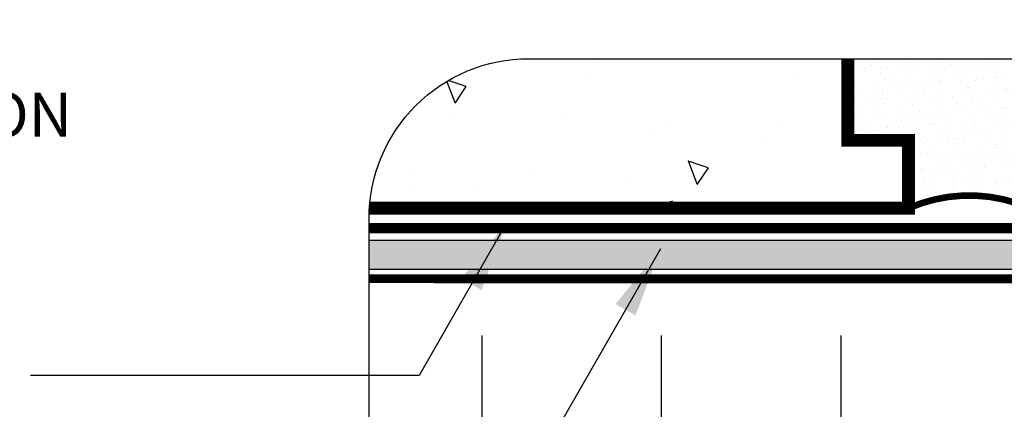
# Model space of a CAD drawing. Units: millimetres. Extents: x 2701 to 15586, y 1066 to 10387.
# Drawn here: x 12872 to 13097, y 3112 to 3201 of the extents above; entities that cross this region are included whole.
import ezdxf

# ---------------------------------------------------------------- set-up
doc = ezdxf.new("R2010")
doc.units = ezdxf.units.MM
doc.header["$LTSCALE"] = 50
doc.linetypes.add('ACAD_ISO03W100', pattern=[30, 12, -18])
for name, color, linetype in [('Blanc .25', 7, 'Continuous'), ('Gris .08', 8, 'Continuous'), ('Rouge .15', 1, 'Continuous')]:
    doc.layers.add(name, color=color, linetype=linetype)
doc.styles.add('Stylus', font='stylu.ttf')
doc.dimstyles.new('LEADER 1_4', dxfattribs={"dimscale": 4, "dimtxt": 2, "dimasz": 4, "dimexe": 1.25, "dimexo": 0.625, "dimtad": 1, "dimtxsty": 'Stylus', "dimcen": 2.5, "dimclrd": 1, "dimclre": 1, "dimclrt": 7, "dimadec": 0, "dimazin": 0, "dimtfac": 1, "dimtmove": 0, "dimatfit": 3, "dimfxl": 0, "dimarcsym": 0})

msp = doc.modelspace()

# ---------------------------------------------------------------- hatches: boundary and pattern name
at = {"layer": 'Gris .08'}
h = msp.add_hatch(dxfattribs=at)
h.set_pattern_fill('AR-CONC', color=256, scale=0.3, angle=90, style=0)
h.set_pattern_definition([(140, (0, 0), (4.78173, 54.6554), [5.715, -62.865]), (85, (0, 0), (-57.317, -10.57285), [4.572, -50.292]), (190.451, (0.4, 4.555), (-52.535, 44.08275), [4.857, -53.427]), (136.1842, (-15.24, 0), (12.6127, 81.3237), [8.5725, -94.2975]), (186.6356, (-14.19, 6.78), (-74.22767, 71.22127), [7.2855, -80.1405]), (81.184, (-15.24, 0), (-74.22754, 71.2214), [6.858, -75.438]), (111, (-11.43, 7.62), (30.67966, 45.48446), [5.715, -62.865]), (56, (-11.43, 7.62), (-55.2564, 18.5406), [4.572, -50.292]), (161.4514, (-8.873, 11.41), (-24.57686, 64.02495), [4.857, -53.427]), (127.5, (0, 0), (-25.366512, 0.92658), [0, -49.6824, 0, -51.054, 0, -50.4825]), (97.5, (0, 0), (-30.05417, 20.0459), [0, -29.1084, 0, -48.5394, 0, -19.2405]), (57.5, (0, -16.993), (1.718623, 40.67718), [0, -19.05, 0, -59.436, 0, -78.867]), (47.5, (0, -24.613), (-7.62795, 44.43875), [0, -24.765, 0, -39.4716, 0, -56.007])])
h.paths.add_polyline_path([(13061.02, 3191.67), (12988.2, 3191.67, 0.395381), (12951.83, 3157.58), (13074.88, 3157.58), (13074.88, 3173.08), (13061.02, 3173.08)], flags=17)
at = {"layer": 'Rouge .15'}
h = msp.add_hatch(dxfattribs=at)
h.set_pattern_fill('AR-SAND', color=256, scale=0.1, angle=90, style=0)
h.paths.add_polyline_path([(13116.43, 3191.67), (13061.02, 3191.67), (13061.02, 3173.08), (13074.88, 3173.08), (13074.88, 3157.58, -0.209358), (13102.58, 3157.58), (13102.58, 3173.08), (13116.43, 3173.08)])
h = msp.add_hatch(dxfattribs=at)
h.set_pattern_fill('AR-SAND', color=256, scale=0.05, angle=45, style=0)
h.paths.add_polyline_path([(13223.61, 3150.18), (12951.75, 3150.18), (12951.75, 3143.59), (13223.61, 3143.59)])

# ---------------------------------------------------------------- linework, layer by layer
at = {"layer": 'Blanc .25'}
for points, const_width in [([(13061.02, 3191.67), (13061.02, 3173.08), (13074.88, 3173.08), (13074.88, 3157.58), (12951.83, 3157.58)], 2.92), ([(13065.33, 3157.58), (12951.83, 3157.58)], 2.92), ([(13223.61, 3141.47), (12951.75, 3141.5)], 2.04)]:
    msp.add_lwpolyline(points, dxfattribs=dict(at, const_width=const_width))
at = {"layer": 'Blanc .25', "const_width": 1.5}
msp.add_lwpolyline([(13074.88, 3157.58, -0.209358), (13102.58, 3157.58)], format="xyb", dxfattribs=at)
at = {"layer": 'Blanc .25', "linetype": 'ACAD_ISO03W100', "ltscale": 0.004, "const_width": 2.38}
msp.add_lwpolyline([(13223.61, 3153.02), (12951.75, 3153.02)], dxfattribs=at)
at = {"layer": 'Gris .08'}
for p, q in [((13223.61, 3150.18), (12951.75, 3150.18)), ((13223.61, 3143.59), (12951.75, 3143.59)), ((12977.46, 3128.52), (12977.46, 3044.17)), ((13018.44, 3128.52), (13018.44, 3044.17)), ((13059.42, 3128.52), (13059.42, 3044.17))]:
    msp.add_line(p, q, dxfattribs=at)
at = {"layer": 'Rouge .15'}
msp.add_lwpolyline([(13187.16, 2960.35), (12992.9, 2960.35, -0.38841), (12951.75, 2996.8), (12951.75, 3155.22, -0.414214), (12988.2, 3191.67), (13188.62, 3191.67, -0.422586), (13223.61, 3155.22), (13223.61, 2996.8, -0.414214)], format="xyb", close=True, dxfattribs=at)

# ---------------------------------------------------------------- texts
at = {"layer": 'Blanc .25', "insert": (12709.63, 3200.57), "char_height": 10, "width": 299.0437, "attachment_point": 1, "style": 'Stylus'}
msp.add_mtext('TYPE IV EXTRUDED\\PPOLYSTYRENE INSULATION', dxfattribs=at)

# ---------------------------------------------------------------- leaders
at = {"layer": 'Rouge .15'}
for points in [[(12983.06, 3154.12), (12963.22, 3119.38), (12874.49, 3119.38)], [(13018.25, 3148.28), (12980.96, 3083.32), (12874.49, 3083.32)]]:
    msp.add_leader(points, dimstyle='LEADER 1_4', dxfattribs=at)

doc.saveas('drawing.dxf')
